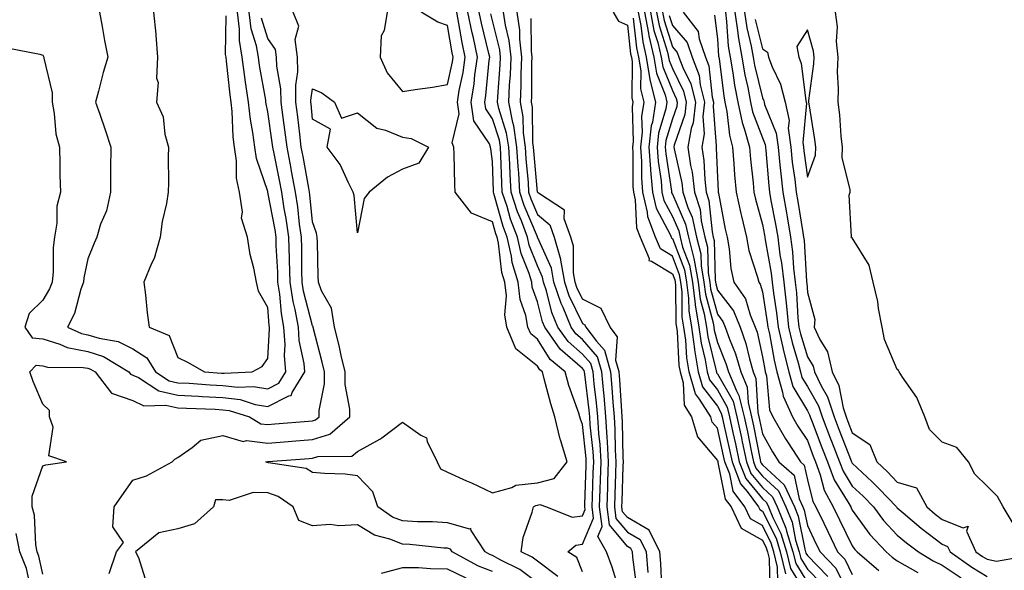
# Model space of a CAD drawing. Units: inches. Extents: x 965843 to 968483, y 7260938 to 7263578.
# Drawn here: x 968103 to 968322, y 7261578 to 7261700 of the extents above; entities that cross this region are included whole.
import ezdxf

# ---------------------------------------------------------------- set-up
doc = ezdxf.new("R2010")
doc.units = ezdxf.units.IN
doc.header["$MEASUREMENT"] = 0
doc.layers.add('Contour_96587260', color=7, linetype='Continuous', true_color=0x1d2e16)

msp = doc.modelspace()

# ---------------------------------------------------------------- linework, layer by layer
at = {"layer": 'Contour_96587260'}
for points in [[(968100.1, 7261693.97, 3102), (968107.41, 7261692.56, 3102), (968108.05, 7261692.39, 3102), (968108.2, 7261692.07, 3102), (968108.25, 7261691.92, 3102), (968108.25, 7261691.72, 3102), (968110.11, 7261683.98, 3102), (968110.1, 7261681.92, 3102), (968110.6, 7261679.37, 3102), (968110.97, 7261674.84, 3102), (968111.72, 7261671.92, 3102), (968111.81, 7261668.16, 3102), (968111.85, 7261665.72, 3102), (968111.94, 7261661.92, 3102), (968111.16, 7261658.81, 3102), (968111.14, 7261655.01, 3102), (968110.62, 7261651.92, 3102), (968110.34, 7261649.63, 3102), (968110.34, 7261644.21, 3102), (968110.12, 7261641.92, 3102), (968109.56, 7261640.41, 3102), (968108.05, 7261637.87, 3102), (968105.02, 7261634.95, 3102), (968104.08, 7261631.92, 3102), (968105.66, 7261629.53, 3102), (968108.05, 7261629.28, 3102), (968111.86, 7261628.11, 3102), (968113.48, 7261627.35, 3102), (968118.05, 7261626.48, 3102), (968121.51, 7261625.38, 3102), (968127.17, 7261621.92, 3102), (968127.55, 7261621.42, 3102), (968128.05, 7261621.25, 3102), (968129.31, 7261620.66, 3102), (968133.84, 7261617.71, 3102), (968138.05, 7261616.74, 3102), (968142.64, 7261616.51, 3102), (968143.49, 7261616.48, 3102), (968148.05, 7261616.25, 3102), (968151.93, 7261615.8, 3102), (968155.25, 7261614.72, 3102), (968158.05, 7261614.25, 3102), (968162.75, 7261616.62, 3102), (968163.27, 7261616.7, 3102), (968163.46, 7261617.33, 3102), (968166.29, 7261621.92, 3102), (968166.13, 7261623.84, 3102), (968165.08, 7261628.95, 3102), (968164.89, 7261631.92, 3102), (968164.16, 7261635.81, 3102), (968163.69, 7261637.56, 3102), (968163.02, 7261641.92, 3102), (968162.88, 7261646.75, 3102), (968162.87, 7261647.1, 3102), (968162.73, 7261651.92, 3102), (968162.16, 7261656.03, 3102), (968161.73, 7261658.24, 3102), (968161.17, 7261661.92, 3102), (968160.68, 7261664.55, 3102), (968159.47, 7261670.5, 3102), (968159.19, 7261671.92, 3102), (968159.07, 7261672.94, 3102), (968158.05, 7261679.78, 3102), (968157.71, 7261681.58, 3102), (968157.67, 7261681.92, 3102), (968157.6, 7261682.37, 3102), (968156.22, 7261690.09, 3102), (968155.97, 7261691.92, 3102), (968155.54, 7261694.43, 3102), (968154.39, 7261698.26, 3102), (968153.93, 7261701.92, 3102)], [(968108.05, 7261576.93, 3101), (968107.13, 7261581, 3101), (968106.77, 7261581.92, 3101), (968106.46, 7261583.51, 3101), (968106.18, 7261590.05, 3101), (968105.66, 7261591.92, 3101), (968105.66, 7261594.31, 3101), (968108.05, 7261601.08, 3101), (968108.73, 7261601.24, 3101), (968113.31, 7261601.92, 3101), (968109.4, 7261603.27, 3101), (968110.35, 7261609.62, 3101), (968109.54, 7261611.92, 3101), (968109.51, 7261613.38, 3101), (968108.05, 7261614.77, 3101), (968105.9, 7261619.77, 3101), (968105.12, 7261621.92, 3101), (968106.55, 7261623.42, 3101), (968108.05, 7261623.28, 3101), (968109.09, 7261622.96, 3101), (968117.02, 7261622.95, 3101), (968118.05, 7261622.75, 3101), (968118.67, 7261622.55, 3101), (968119.71, 7261621.92, 3101), (968123.33, 7261617.2, 3101), (968128.05, 7261615.58, 3101), (968130.54, 7261614.41, 3101), (968135.39, 7261614.58, 3101), (968138.05, 7261613.96, 3101), (968139.99, 7261613.86, 3101), (968146.34, 7261613.63, 3101), (968148.05, 7261613.54, 3101), (968149.51, 7261613.38, 3101), (968154.01, 7261611.92, 3101), (968156.55, 7261610.42, 3101), (968158.05, 7261610.24, 3101), (968159.61, 7261610.36, 3101), (968167.1, 7261610.97, 3101), (968168.05, 7261611.05, 3101), (968168.71, 7261611.26, 3101), (968169.48, 7261611.92, 3101), (968169.49, 7261613.36, 3101), (968170.7, 7261619.27, 3101), (968170.71, 7261621.92, 3101), (968170.2, 7261624.07, 3101), (968168.19, 7261631.78, 3101), (968168.15, 7261631.92, 3101), (968168.14, 7261632.01, 3101), (968168.05, 7261632.15, 3101), (968166.03, 7261639.9, 3101), (968165.71, 7261641.92, 3101), (968165.65, 7261644.32, 3101), (968165.62, 7261649.49, 3101), (968165.55, 7261651.92, 3101), (968165.15, 7261654.82, 3101), (968164.77, 7261658.64, 3101), (968164.27, 7261661.92, 3101), (968163.38, 7261666.59, 3101), (968163.28, 7261667.15, 3101), (968162.36, 7261671.92, 3101), (968161.88, 7261675.75, 3101), (968161.48, 7261678.49, 3101), (968161.03, 7261681.92, 3101), (968161, 7261684.87, 3101), (968160.05, 7261689.92, 3101), (968160.02, 7261691.92, 3101), (968159.77, 7261693.64, 3101), (968158.05, 7261696.1, 3101), (968156.7, 7261700.57, 3101)], [(968120.63, 7261701.92, 3103), (968121.24, 7261698.73, 3103), (968121.75, 7261695.62, 3103), (968122.51, 7261691.92, 3103), (968121.46, 7261688.51, 3103), (968120.46, 7261684.33, 3103), (968119.79, 7261681.92, 3103), (968120.69, 7261679.28, 3103), (968121.91, 7261675.78, 3103), (968123.18, 7261671.92, 3103), (968123.12, 7261666.99, 3103), (968123.11, 7261666.86, 3103), (968123.06, 7261661.92, 3103), (968122.23, 7261657.74, 3103), (968120.89, 7261654.76, 3103), (968120.03, 7261651.92, 3103), (968119.43, 7261650.54, 3103), (968118.05, 7261647.05, 3103), (968117.14, 7261642.83, 3103), (968117.06, 7261641.92, 3103), (968116.49, 7261640.36, 3103), (968115.08, 7261634.89, 3103), (968113.56, 7261631.92, 3103), (968116.61, 7261630.48, 3103), (968118.05, 7261630.21, 3103), (968120.56, 7261629.41, 3103), (968124.83, 7261628.7, 3103), (968128.05, 7261627.08, 3103), (968131.18, 7261625.05, 3103), (968133.11, 7261621.92, 3103), (968136.11, 7261619.98, 3103), (968138.05, 7261619.53, 3103), (968140.57, 7261619.4, 3103), (968145.23, 7261619.1, 3103), (968148.05, 7261618.95, 3103), (968151.41, 7261618.56, 3103), (968154.86, 7261618.73, 3103), (968158.05, 7261618.19, 3103), (968160.53, 7261619.44, 3103), (968162.06, 7261621.92, 3103), (968161.75, 7261625.62, 3103), (968161.91, 7261628.06, 3103), (968161.66, 7261631.92, 3103), (968161.09, 7261634.96, 3103), (968160.76, 7261639.21, 3103), (968160.34, 7261641.92, 3103), (968160.27, 7261644.14, 3103), (968159.96, 7261650.01, 3103), (968159.92, 7261651.92, 3103), (968159.68, 7261653.55, 3103), (968158.08, 7261661.89, 3103), (968158.07, 7261661.92, 3103), (968158.07, 7261661.94, 3103), (968158.05, 7261662.04, 3103), (968155.54, 7261669.41, 3103), (968155.17, 7261671.92, 3103), (968154.76, 7261675.21, 3103), (968154.21, 7261678.08, 3103), (968153.8, 7261681.92, 3103), (968153.07, 7261686.9, 3103), (968153.06, 7261686.93, 3103), (968152.39, 7261691.92, 3103), (968151.75, 7261695.62, 3103), (968151.8, 7261698.17, 3103), (968151.33, 7261701.92, 3103)], [(968122.82, 7261577.15, 3100), (968124.43, 7261581.92, 3100), (968125.97, 7261584, 3100), (968123.61, 7261587.48, 3100), (968123.94, 7261591.92, 3100), (968125.62, 7261594.35, 3100), (968128.05, 7261597.85, 3100), (968131.13, 7261598.84, 3100), (968136.82, 7261601.92, 3100), (968137.4, 7261602.57, 3100), (968138.05, 7261602.94, 3100), (968141.27, 7261605.14, 3100), (968143.19, 7261606.78, 3100), (968148.05, 7261607.79, 3100), (968152.61, 7261606.48, 3100), (968153.3, 7261606.67, 3100), (968158.05, 7261606.12, 3100), (968162.6, 7261606.47, 3100), (968163.44, 7261606.53, 3100), (968168.05, 7261606.89, 3100), (968171.89, 7261608.08, 3100), (968176.3, 7261611.92, 3100), (968176.31, 7261613.66, 3100), (968175.25, 7261619.12, 3100), (968175.27, 7261621.92, 3100), (968174.41, 7261625.56, 3100), (968173.92, 7261627.79, 3100), (968172.9, 7261631.92, 3100), (968172.25, 7261636.12, 3100), (968170.04, 7261639.93, 3100), (968169.38, 7261641.92, 3100), (968169.27, 7261643.14, 3100), (968169.15, 7261650.82, 3100), (968169.08, 7261651.92, 3100), (968168.91, 7261652.78, 3100), (968168.05, 7261655.3, 3100), (968167.45, 7261661.32, 3100), (968167.37, 7261661.92, 3100), (968167.2, 7261662.77, 3100), (968165.93, 7261669.8, 3100), (968165.52, 7261671.92, 3100), (968165.16, 7261674.81, 3100), (968164.76, 7261678.63, 3100), (968164.34, 7261681.92, 3100), (968164.29, 7261685.68, 3100), (968164.77, 7261688.64, 3100), (968164.71, 7261691.92, 3100), (968164.14, 7261695.83, 3100), (968164.96, 7261698.83, 3100), (968163.68, 7261701.92, 3100)], [(968132.68, 7261701.92, 3104), (968133.18, 7261697.05, 3104), (968133.16, 7261696.81, 3104), (968133.52, 7261691.92, 3104), (968133.36, 7261687.23, 3104), (968133.7, 7261686.27, 3104), (968133.36, 7261681.92, 3104), (968134.77, 7261678.64, 3104), (968135.18, 7261674.79, 3104), (968135.96, 7261671.92, 3104), (968135.89, 7261669.76, 3104), (968136, 7261663.97, 3104), (968135.93, 7261661.92, 3104), (968135.54, 7261659.41, 3104), (968134.58, 7261655.39, 3104), (968134.14, 7261651.92, 3104), (968132.78, 7261647.19, 3104), (968132.19, 7261646.06, 3104), (968130.49, 7261641.92, 3104), (968130.88, 7261639.09, 3104), (968131.24, 7261635.11, 3104), (968131.72, 7261631.92, 3104), (968136.13, 7261630, 3104), (968138.05, 7261625.12, 3104), (968140.22, 7261624.09, 3104), (968144.01, 7261621.92, 3104), (968147.81, 7261621.68, 3104), (968148.05, 7261621.67, 3104), (968148.34, 7261621.63, 3104), (968154.58, 7261621.92, 3104), (968156.85, 7261623.12, 3104), (968158.05, 7261624.94, 3104), (968158.45, 7261631.52, 3104), (968158.43, 7261631.92, 3104), (968158.37, 7261632.24, 3104), (968158.05, 7261636.28, 3104), (968156.04, 7261639.91, 3104), (968155.56, 7261641.92, 3104), (968154.97, 7261645, 3104), (968154.14, 7261648.01, 3104), (968153.55, 7261651.92, 3104), (968152.24, 7261656.11, 3104), (968152.45, 7261657.52, 3104), (968151.79, 7261661.92, 3104), (968151.15, 7261665.02, 3104), (968151.11, 7261668.86, 3104), (968150.65, 7261671.92, 3104), (968150.36, 7261674.23, 3104), (968150.16, 7261679.81, 3104), (968149.93, 7261681.92, 3104), (968149.7, 7261683.57, 3104), (968148.91, 7261691.06, 3104), (968148.79, 7261691.92, 3104), (968148.68, 7261692.55, 3104), (968148.83, 7261701.14, 3104)], [(968218.05, 7261575.06, 3099), (968214.12, 7261577.99, 3099), (968209.89, 7261580.08, 3099), (968208.05, 7261581.11, 3099), (968207.46, 7261581.33, 3099), (968206.38, 7261581.92, 3099), (968203.26, 7261586.71, 3099), (968203.25, 7261587.12, 3099), (968202.97, 7261587, 3099), (968198.05, 7261588.38, 3099), (968194.7, 7261588.57, 3099), (968191.36, 7261588.61, 3099), (968188.05, 7261588.79, 3099), (968185.8, 7261589.67, 3099), (968182.56, 7261591.92, 3099), (968181.42, 7261595.29, 3099), (968178.05, 7261598.84, 3099), (968175.31, 7261599.18, 3099), (968170.65, 7261599.32, 3099), (968168.05, 7261599.6, 3099), (968166.59, 7261600.46, 3099), (968158.23, 7261601.74, 3099), (968158.05, 7261601.8, 3099), (968157.94, 7261601.81, 3099), (968157.67, 7261601.92, 3099), (968157.97, 7261602, 3099), (968158.05, 7261601.99, 3099), (968158.13, 7261602, 3099), (968167.29, 7261602.68, 3099), (968168.05, 7261602.74, 3099), (968169.23, 7261603.1, 3099), (968176.75, 7261603.22, 3099), (968178.05, 7261604.21, 3099), (968183, 7261606.97, 3099), (968183.44, 7261607.31, 3099), (968188.05, 7261610.73, 3099), (968192.09, 7261607.88, 3099), (968193.39, 7261607.26, 3099), (968193.54, 7261606.43, 3099), (968195.76, 7261601.92, 3099), (968196.51, 7261600.38, 3099), (968198.05, 7261599.61, 3099), (968202.24, 7261597.73, 3099), (968203.37, 7261597.24, 3099), (968208.05, 7261595.06, 3099), (968212.35, 7261596.22, 3099), (968213.23, 7261596.74, 3099), (968218.05, 7261597.24, 3099), (968221.76, 7261598.21, 3099), (968224.62, 7261601.92, 3099), (968223.16, 7261606.81, 3099), (968223.1, 7261606.97, 3099), (968221.91, 7261611.92, 3099), (968220.98, 7261614.85, 3099), (968219.56, 7261620.41, 3099), (968219.13, 7261621.92, 3099), (968218.54, 7261622.41, 3099), (968218.05, 7261623.2, 3099), (968213.21, 7261627.08, 3099), (968211.25, 7261631.92, 3099), (968210.77, 7261634.64, 3099), (968211.12, 7261638.85, 3099), (968210.76, 7261641.92, 3099), (968210.14, 7261644.01, 3099), (968209.38, 7261650.59, 3099), (968209.09, 7261651.92, 3099), (968208.8, 7261652.67, 3099), (968208.05, 7261655.33, 3099), (968203.37, 7261657.24, 3099), (968199.76, 7261661.92, 3099), (968199.63, 7261663.5, 3099), (968199.54, 7261670.43, 3099), (968199.44, 7261671.92, 3099), (968199.04, 7261672.91, 3099), (968200.61, 7261679.36, 3099), (968200.24, 7261681.92, 3099), (968200.66, 7261684.53, 3099), (968201.49, 7261688.48, 3099), (968201.98, 7261691.92, 3099), (968201.29, 7261695.16, 3099), (968200.59, 7261699.38, 3099), (968200.08, 7261701.92, 3099)], [(968184.59, 7261701.92, 3100), (968183.98, 7261697.85, 3100), (968183.29, 7261696.68, 3100), (968183.06, 7261691.92, 3100), (968184.59, 7261688.46, 3100), (968188.05, 7261684.31, 3100), (968190.88, 7261684.75, 3100), (968194.72, 7261685.25, 3100), (968198.05, 7261685.81, 3100), (968199.11, 7261690.86, 3100), (968199.26, 7261691.92, 3100), (968199.05, 7261692.92, 3100), (968198.05, 7261698.93, 3100), (968195.87, 7261699.74, 3100), (968192.18, 7261701.92, 3100)], [(968222.57, 7261576.44, 3098), (968218.05, 7261579.82, 3098), (968216.85, 7261580.72, 3098), (968214.41, 7261581.92, 3098), (968214.87, 7261585.1, 3098), (968216.89, 7261590.76, 3098), (968217.13, 7261591.92, 3098), (968217.71, 7261592.26, 3098), (968218.05, 7261592.3, 3098), (968218.56, 7261592.43, 3098), (968220.03, 7261591.92, 3098), (968225.77, 7261589.64, 3098), (968228.05, 7261589.97, 3098), (968228.64, 7261591.33, 3098), (968228.56, 7261591.92, 3098), (968228.58, 7261592.45, 3098), (968228.86, 7261601.11, 3098), (968228.89, 7261601.92, 3098), (968228.84, 7261602.71, 3098), (968228.05, 7261610.24, 3098), (968227.59, 7261611.46, 3098), (968227.48, 7261611.92, 3098), (968227.21, 7261612.76, 3098), (968225.04, 7261618.91, 3098), (968224.17, 7261621.92, 3098), (968220.83, 7261624.7, 3098), (968218.05, 7261629.2, 3098), (968216.54, 7261630.41, 3098), (968215.93, 7261631.92, 3098), (968215.47, 7261634.5, 3098), (968214.19, 7261638.06, 3098), (968213.75, 7261641.92, 3098), (968212.43, 7261646.3, 3098), (968212.28, 7261647.69, 3098), (968211.33, 7261651.92, 3098), (968210.43, 7261654.3, 3098), (968208.37, 7261661.6, 3098), (968208.26, 7261661.92, 3098), (968208.26, 7261662.13, 3098), (968208.05, 7261668.71, 3098), (968207.65, 7261671.52, 3098), (968207.62, 7261671.92, 3098), (968207.35, 7261672.62, 3098), (968203.9, 7261677.77, 3098), (968203.28, 7261681.92, 3098), (968203.95, 7261686.02, 3098), (968204.13, 7261688, 3098), (968204.7, 7261691.92, 3098), (968203.78, 7261696.19, 3098), (968203.5, 7261697.37, 3098), (968202.59, 7261701.92, 3098)], [(968228.05, 7261577.51, 3097), (968226.81, 7261580.68, 3097), (968224.77, 7261581.92, 3097), (968226.54, 7261583.43, 3097), (968228.05, 7261583.65, 3097), (968230.52, 7261589.45, 3097), (968230.21, 7261591.92, 3097), (968230.29, 7261594.16, 3097), (968230.46, 7261599.51, 3097), (968230.54, 7261601.92, 3097), (968230.4, 7261604.27, 3097), (968229.78, 7261610.19, 3097), (968229.67, 7261611.92, 3097), (968229.53, 7261613.4, 3097), (968228.54, 7261621.43, 3097), (968228.49, 7261621.92, 3097), (968228.4, 7261622.27, 3097), (968228.05, 7261622.67, 3097), (968223.11, 7261626.98, 3097), (968219.65, 7261631.92, 3097), (968219.18, 7261633.05, 3097), (968218.05, 7261637.49, 3097), (968216.88, 7261640.75, 3097), (968216.75, 7261641.92, 3097), (968216.18, 7261643.79, 3097), (968214.4, 7261648.27, 3097), (968213.58, 7261651.92, 3097), (968212.06, 7261655.93, 3097), (968211.28, 7261658.69, 3097), (968210.22, 7261661.92, 3097), (968210.09, 7261663.96, 3097), (968209.91, 7261670.06, 3097), (968209.8, 7261671.92, 3097), (968209.57, 7261673.44, 3097), (968208.05, 7261678.2, 3097), (968206.56, 7261680.43, 3097), (968206.33, 7261681.92, 3097), (968206.58, 7261683.39, 3097), (968207.31, 7261691.18, 3097), (968207.42, 7261691.92, 3097), (968207.24, 7261692.73, 3097), (968205.59, 7261699.46, 3097), (968205.1, 7261701.92, 3097)], [(968236.08, 7261573.89, 3096), (968234.67, 7261578.54, 3096), (968233.37, 7261581.92, 3096), (968231.47, 7261585.34, 3096), (968232.42, 7261587.55, 3096), (968231.87, 7261591.92, 3096), (968232, 7261595.87, 3096), (968232.05, 7261597.92, 3096), (968232.19, 7261601.92, 3096), (968231.96, 7261605.83, 3096), (968231.7, 7261608.27, 3096), (968231.48, 7261611.92, 3096), (968231.19, 7261615.06, 3096), (968230.67, 7261619.3, 3096), (968230.41, 7261621.92, 3096), (968229.91, 7261623.78, 3096), (968228.05, 7261625.9, 3096), (968224.84, 7261628.71, 3096), (968222.59, 7261631.92, 3096), (968221.25, 7261635.12, 3096), (968220.02, 7261639.95, 3096), (968219.37, 7261641.92, 3096), (968219.17, 7261643.04, 3096), (968218.05, 7261645.54, 3096), (968216.22, 7261650.09, 3096), (968215.81, 7261651.92, 3096), (968214.47, 7261655.5, 3096), (968213.63, 7261657.5, 3096), (968212.17, 7261661.92, 3096), (968211.94, 7261665.81, 3096), (968211.86, 7261668.11, 3096), (968211.64, 7261671.92, 3096), (968211.18, 7261675.05, 3096), (968209.43, 7261680.54, 3096), (968209.15, 7261681.92, 3096), (968209.2, 7261683.07, 3096), (968209.77, 7261690.2, 3096), (968209.84, 7261691.92, 3096), (968209.65, 7261693.52, 3096), (968208.05, 7261700.07, 3096), (968207.69, 7261701.56, 3096)], [(968240.12, 7261573.99, 3095), (968239.25, 7261580.72, 3095), (968239.14, 7261581.92, 3095), (968238.79, 7261582.66, 3095), (968238.05, 7261583.08, 3095), (968234.03, 7261587.9, 3095), (968233.52, 7261591.92, 3095), (968233.66, 7261596.31, 3095), (968233.69, 7261597.56, 3095), (968233.84, 7261601.92, 3095), (968233.58, 7261606.39, 3095), (968233.56, 7261607.43, 3095), (968233.27, 7261611.92, 3095), (968232.84, 7261616.71, 3095), (968232.79, 7261617.18, 3095), (968232.33, 7261621.92, 3095), (968231.42, 7261625.29, 3095), (968228.05, 7261629.14, 3095), (968226.57, 7261630.44, 3095), (968225.52, 7261631.92, 3095), (968223.73, 7261636.24, 3095), (968223.28, 7261637.15, 3095), (968221.71, 7261641.92, 3095), (968221.15, 7261645.02, 3095), (968218.08, 7261651.89, 3095), (968218.07, 7261651.92, 3095), (968218.07, 7261651.94, 3095), (968218.05, 7261651.95, 3095), (968215.1, 7261658.97, 3095), (968214.12, 7261661.92, 3095), (968213.87, 7261666.1, 3095), (968213.73, 7261667.6, 3095), (968213.48, 7261671.92, 3095), (968212.8, 7261676.67, 3095), (968212.55, 7261677.42, 3095), (968211.66, 7261681.92, 3095), (968211.83, 7261685.7, 3095), (968212.01, 7261687.96, 3095), (968212.17, 7261691.92, 3095), (968211.75, 7261695.62, 3095), (968210.91, 7261699.06, 3095), (968210.5, 7261701.92, 3095)], [(968213.46, 7261701.92, 3094), (968214.05, 7261697.92, 3094), (968214.06, 7261695.91, 3094), (968214.51, 7261691.92, 3094), (968214.36, 7261688.23, 3094), (968214.34, 7261685.63, 3094), (968214.18, 7261681.92, 3094), (968214.82, 7261678.69, 3094), (968214.87, 7261675.1, 3094), (968215.33, 7261671.92, 3094), (968215.48, 7261669.35, 3094), (968215.95, 7261664.02, 3094), (968216.08, 7261661.92, 3094), (968216.57, 7261660.44, 3094), (968218.05, 7261656.92, 3094), (968220.77, 7261654.64, 3094), (968221.76, 7261651.92, 3094), (968223.17, 7261647.04, 3094), (968223.17, 7261646.8, 3094), (968224.06, 7261641.92, 3094), (968225.05, 7261638.92, 3094), (968228.05, 7261632.67, 3094), (968228.55, 7261632.42, 3094), (968228.79, 7261631.92, 3094), (968231.18, 7261628.79, 3094), (968232.92, 7261626.79, 3094), (968234.25, 7261621.92, 3094), (968234.58, 7261618.45, 3094), (968234.79, 7261615.18, 3094), (968235.08, 7261611.92, 3094), (968235.26, 7261609.13, 3094), (968235.33, 7261604.64, 3094), (968235.49, 7261601.92, 3094), (968235.4, 7261599.27, 3094), (968235.26, 7261594.71, 3094), (968235.17, 7261591.92, 3094), (968235.49, 7261589.36, 3094), (968238.05, 7261586.3, 3094), (968240.84, 7261584.71, 3094), (968242.18, 7261581.92, 3094), (968242.6, 7261577.37, 3094)], [(968245.7, 7261574.27, 3093), (968245.45, 7261579.32, 3093), (968245.22, 7261581.92, 3093), (968242.9, 7261586.77, 3093), (968238.05, 7261589.53, 3093), (968236.96, 7261590.83, 3093), (968236.82, 7261591.92, 3093), (968236.86, 7261593.11, 3093), (968237.11, 7261600.98, 3093), (968237.14, 7261601.92, 3093), (968237.08, 7261602.89, 3093), (968236.96, 7261610.83, 3093), (968236.89, 7261611.92, 3093), (968236.77, 7261613.2, 3093), (968236.33, 7261620.2, 3093), (968236.17, 7261621.92, 3093), (968235.46, 7261624.51, 3093), (968235.85, 7261629.72, 3093), (968234.17, 7261631.92, 3093), (968232.17, 7261636.04, 3093), (968228.05, 7261638.09, 3093), (968226.81, 7261640.68, 3093), (968226.39, 7261641.92, 3093), (968226.03, 7261643.94, 3093), (968226.04, 7261649.91, 3093), (968225.45, 7261651.92, 3093), (968223.98, 7261655.99, 3093), (968224.04, 7261657.91, 3093), (968218.28, 7261661.69, 3093), (968218.05, 7261661.88, 3093), (968218.04, 7261661.91, 3093), (968218.03, 7261661.92, 3093), (968218.03, 7261661.94, 3093), (968217.22, 7261671.09, 3093), (968217.17, 7261671.92, 3093), (968217.02, 7261672.95, 3093), (968216.92, 7261680.79, 3093), (968216.69, 7261681.92, 3093), (968216.75, 7261683.22, 3093), (968216.8, 7261690.67, 3093), (968216.85, 7261691.92, 3093), (968216.69, 7261693.28, 3093), (968216.63, 7261700.5, 3093)], [(968234.89, 7261701.92, 3093), (968236.03, 7261699.9, 3093), (968238.05, 7261699.02, 3093), (968238.76, 7261692.63, 3093), (968238.93, 7261691.92, 3093), (968239.1, 7261690.87, 3093), (968239.01, 7261682.88, 3093), (968239.25, 7261681.92, 3093), (968239.09, 7261680.88, 3093), (968239.33, 7261673.2, 3093), (968239.18, 7261671.92, 3093), (968239.27, 7261670.7, 3093), (968239.27, 7261663.14, 3093), (968239.38, 7261661.92, 3093), (968239.78, 7261660.19, 3093), (968240.07, 7261653.94, 3093), (968240.84, 7261651.92, 3093), (968242.85, 7261647.12, 3093), (968242.82, 7261646.69, 3093), (968243.39, 7261646.58, 3093), (968248.05, 7261643.73, 3093), (968248.55, 7261642.42, 3093), (968248.64, 7261641.92, 3093), (968248.72, 7261641.25, 3093), (968248.81, 7261632.68, 3093), (968248.94, 7261631.92, 3093), (968249.08, 7261630.89, 3093), (968249.5, 7261623.37, 3093), (968249.74, 7261621.92, 3093), (968250.44, 7261619.53, 3093), (968250.64, 7261614.51, 3093), (968252.26, 7261611.92, 3093), (968253.6, 7261607.47, 3093), (968258.05, 7261602.27, 3093), (968258.12, 7261601.99, 3093), (968258.13, 7261601.92, 3093), (968258.18, 7261601.79, 3093), (968259.79, 7261593.66, 3093), (968261.09, 7261591.92, 3093), (968263.31, 7261587.18, 3093), (968268.05, 7261584.53, 3093), (968268.92, 7261582.79, 3093), (968269.18, 7261581.92, 3093), (968269.55, 7261580.42, 3093), (968269.73, 7261573.6, 3093)], [(968271.51, 7261575.38, 3094), (968271.43, 7261578.54, 3094), (968270.6, 7261581.92, 3094), (968270, 7261583.87, 3094), (968268.05, 7261587.77, 3094), (968265.39, 7261589.26, 3094), (968264.14, 7261591.92, 3094), (968261.53, 7261595.4, 3094), (968260.78, 7261599.19, 3094), (968259.72, 7261601.92, 3094), (968259.43, 7261603.3, 3094), (968258.05, 7261609.45, 3094), (968256.91, 7261610.78, 3094), (968256.57, 7261611.92, 3094), (968254.09, 7261615.88, 3094), (968253.19, 7261617.06, 3094), (968251.76, 7261621.92, 3094), (968251.22, 7261625.09, 3094), (968251.01, 7261628.96, 3094), (968250.6, 7261631.92, 3094), (968250.25, 7261634.12, 3094), (968250.19, 7261639.78, 3094), (968249.92, 7261641.92, 3094), (968249.64, 7261643.51, 3094), (968248.05, 7261647.67, 3094), (968245.41, 7261649.28, 3094), (968244.31, 7261651.92, 3094), (968242.58, 7261656.45, 3094), (968242.54, 7261657.43, 3094), (968241.49, 7261661.92, 3094), (968241.22, 7261665.09, 3094), (968241.22, 7261668.75, 3094), (968240.99, 7261671.92, 3094), (968241.37, 7261675.24, 3094), (968241.26, 7261678.71, 3094), (968241.78, 7261681.92, 3094), (968241.04, 7261684.91, 3094), (968241.08, 7261688.89, 3094), (968240.59, 7261691.92, 3094), (968240.1, 7261693.97, 3094), (968239.36, 7261700.61, 3094)], [(968240.45, 7261701.92, 3095), (968241.03, 7261698.94, 3095), (968241.44, 7261695.31, 3095), (968242.24, 7261691.92, 3095), (968243.06, 7261686.93, 3095), (968243.06, 7261686.91, 3095), (968244.31, 7261681.92, 3095), (968243.6, 7261677.47, 3095), (968243.34, 7261676.63, 3095), (968242.81, 7261671.92, 3095), (968243.16, 7261667.03, 3095), (968243.2, 7261666.77, 3095), (968243.61, 7261661.92, 3095), (968244.45, 7261658.32, 3095), (968247.62, 7261652.35, 3095), (968247.79, 7261651.92, 3095), (968247.86, 7261651.73, 3095), (968248.05, 7261651.62, 3095), (968250.74, 7261644.61, 3095), (968251.2, 7261641.92, 3095), (968251.65, 7261638.32, 3095), (968251.68, 7261635.55, 3095), (968252.27, 7261631.92, 3095), (968252.94, 7261627.03, 3095), (968252.96, 7261626.83, 3095), (968253.78, 7261621.92, 3095), (968254.76, 7261618.63, 3095), (968258.05, 7261614.29, 3095), (968258.91, 7261612.78, 3095), (968259.12, 7261611.92, 3095), (968259.42, 7261610.55, 3095), (968260.75, 7261604.62, 3095), (968261.3, 7261601.92, 3095), (968263.2, 7261597.07, 3095), (968264.64, 7261595.33, 3095), (968267.2, 7261591.92, 3095), (968267.47, 7261591.34, 3095), (968268.05, 7261591.01, 3095), (968271.09, 7261584.96, 3095), (968272.01, 7261581.92, 3095), (968273.2, 7261577.07, 3095)], [(968241.81, 7261701.92, 3096), (968242.71, 7261697.26, 3096), (968242.78, 7261696.65, 3096), (968243.89, 7261691.92, 3096), (968244.48, 7261688.35, 3096), (968246.43, 7261683.54, 3096), (968246.84, 7261681.92, 3096), (968246.6, 7261680.47, 3096), (968244.97, 7261675, 3096), (968244.62, 7261671.92, 3096), (968244.85, 7261668.72, 3096), (968245.51, 7261664.46, 3096), (968245.73, 7261661.92, 3096), (968246.17, 7261660.04, 3096), (968248.05, 7261656.49, 3096), (968249.44, 7261653.31, 3096), (968249.75, 7261651.92, 3096), (968250.32, 7261649.65, 3096), (968251.83, 7261645.7, 3096), (968252.48, 7261641.92, 3096), (968253.1, 7261636.97, 3096), (968253.14, 7261636.83, 3096), (968253.93, 7261631.92, 3096), (968254.44, 7261628.31, 3096), (968255.35, 7261624.62, 3096), (968255.81, 7261621.92, 3096), (968256.32, 7261620.19, 3096), (968258.05, 7261617.92, 3096), (968260.22, 7261614.09, 3096), (968260.76, 7261611.92, 3096), (968261.49, 7261608.48, 3096), (968262.06, 7261605.93, 3096), (968262.89, 7261601.92, 3096), (968264.34, 7261598.21, 3096), (968268.05, 7261593.74, 3096), (968269, 7261592.87, 3096), (968269.43, 7261591.92, 3096), (968270.39, 7261589.58, 3096), (968272.17, 7261586.04, 3096), (968273.42, 7261581.92, 3096), (968274.33, 7261578.2, 3096), (968278.05, 7261572.09, 3096)], [(968243.16, 7261701.92, 3097), (968243.95, 7261697.82, 3097), (968244.77, 7261695.2, 3097), (968245.55, 7261691.92, 3097), (968245.9, 7261689.77, 3097), (968248.05, 7261684.48, 3097), (968248.89, 7261682.76, 3097), (968249.1, 7261681.92, 3097), (968249, 7261680.97, 3097), (968248.05, 7261678.24, 3097), (968246.59, 7261673.38, 3097), (968246.43, 7261671.92, 3097), (968246.55, 7261670.42, 3097), (968247.83, 7261662.14, 3097), (968247.84, 7261661.92, 3097), (968247.88, 7261661.75, 3097), (968248.05, 7261661.44, 3097), (968250.94, 7261654.81, 3097), (968251.59, 7261651.92, 3097), (968252.78, 7261647.19, 3097), (968252.92, 7261646.79, 3097), (968253.77, 7261641.92, 3097), (968254.24, 7261638.11, 3097), (968255.13, 7261634.84, 3097), (968255.6, 7261631.92, 3097), (968255.9, 7261629.77, 3097), (968257.8, 7261622.17, 3097), (968257.84, 7261621.92, 3097), (968257.88, 7261621.75, 3097), (968258.05, 7261621.54, 3097), (968261.53, 7261615.4, 3097), (968262.4, 7261611.92, 3097), (968263.39, 7261607.26, 3097), (968263.56, 7261606.41, 3097), (968264.49, 7261601.92, 3097), (968265.48, 7261599.35, 3097), (968268.05, 7261596.27, 3097), (968270.31, 7261594.18, 3097), (968271.34, 7261591.92, 3097), (968273.29, 7261587.16, 3097), (968273.42, 7261586.55, 3097), (968274.84, 7261581.92, 3097), (968275.46, 7261579.33, 3097), (968278.05, 7261575.08, 3097)], [(968244.51, 7261701.92, 3098), (968245.08, 7261698.95, 3098), (968246.94, 7261693.03, 3098), (968247.2, 7261691.92, 3098), (968247.32, 7261691.19, 3098), (968248.05, 7261689.39, 3098), (968250.51, 7261684.38, 3098), (968251.13, 7261681.92, 3098), (968250.82, 7261679.15, 3098), (968248.46, 7261672.33, 3098), (968248.39, 7261671.92, 3098), (968248.44, 7261671.53, 3098), (968250.14, 7261664.01, 3098), (968250.39, 7261661.92, 3098), (968251.5, 7261658.47, 3098), (968252.44, 7261656.31, 3098), (968253.44, 7261651.92, 3098), (968254.36, 7261648.23, 3098), (968254.43, 7261645.54, 3098), (968255.05, 7261641.92, 3098), (968255.38, 7261639.25, 3098), (968257.11, 7261632.86, 3098), (968257.26, 7261631.92, 3098), (968257.36, 7261631.23, 3098), (968258.05, 7261628.46, 3098), (968259.95, 7261623.82, 3098), (968260.5, 7261621.92, 3098), (968262.27, 7261617.7, 3098), (968262.84, 7261616.71, 3098), (968264.03, 7261611.92, 3098), (968264.74, 7261608.61, 3098), (968265.56, 7261604.41, 3098), (968266.08, 7261601.92, 3098), (968266.63, 7261600.5, 3098), (968268.05, 7261598.79, 3098), (968271.62, 7261595.49, 3098), (968273.25, 7261591.92, 3098), (968274.65, 7261588.52, 3098), (968275.45, 7261584.52, 3098), (968276.24, 7261581.92, 3098), (968276.6, 7261580.47, 3098), (968278.05, 7261578.08, 3098), (968281.11, 7261574.98, 3098)], [(968245.85, 7261701.92, 3099), (968246.21, 7261700.08, 3099), (968248.05, 7261694.22, 3099), (968249.11, 7261692.98, 3099), (968249.5, 7261691.92, 3099), (968250.34, 7261689.63, 3099), (968252.12, 7261685.99, 3099), (968253.16, 7261681.92, 3099), (968252.65, 7261677.32, 3099), (968252.22, 7261676.09, 3099), (968251.51, 7261671.92, 3099), (968252.1, 7261667.87, 3099), (968252.45, 7261666.32, 3099), (968252.99, 7261661.92, 3099), (968254.21, 7261658.08, 3099), (968254.47, 7261655.5, 3099), (968255.29, 7261651.92, 3099), (968255.83, 7261649.7, 3099), (968255.98, 7261643.99, 3099), (968256.34, 7261641.92, 3099), (968256.53, 7261640.4, 3099), (968258.05, 7261634.75, 3099), (968259.28, 7261633.15, 3099), (968259.81, 7261631.92, 3099), (968260.75, 7261629.22, 3099), (968262.08, 7261625.95, 3099), (968263.25, 7261621.92, 3099), (968264.66, 7261618.53, 3099), (968264.87, 7261615.1, 3099), (968265.67, 7261611.92, 3099), (968266.09, 7261609.96, 3099), (968267.56, 7261602.41, 3099), (968267.67, 7261601.92, 3099), (968267.78, 7261601.65, 3099), (968268.05, 7261601.3, 3099), (968272.93, 7261596.8, 3099), (968275.16, 7261591.92, 3099), (968276, 7261589.87, 3099), (968277.48, 7261582.49, 3099), (968277.66, 7261581.92, 3099), (968277.74, 7261581.61, 3099), (968278.05, 7261581.08, 3099), (968282.59, 7261576.46, 3099)], [(968247.34, 7261701.21, 3100), (968248.05, 7261698.95, 3100), (968251.3, 7261695.17, 3100), (968252.46, 7261691.92, 3100), (968253.98, 7261687.85, 3100), (968254.21, 7261685.76, 3100), (968255.18, 7261681.92, 3100), (968254.83, 7261678.7, 3100), (968255.12, 7261674.85, 3100), (968254.62, 7261671.92, 3100), (968255.06, 7261668.93, 3100), (968255.24, 7261664.73, 3100), (968255.58, 7261661.92, 3100), (968256.18, 7261660.05, 3100), (968256.86, 7261653.11, 3100), (968257.13, 7261651.92, 3100), (968257.32, 7261651.19, 3100), (968257.53, 7261642.44, 3100), (968257.62, 7261641.92, 3100), (968257.67, 7261641.54, 3100), (968258.05, 7261640.12, 3100), (968261.62, 7261635.49, 3100), (968263.14, 7261631.92, 3100), (968264.4, 7261628.27, 3100), (968265.16, 7261624.81, 3100), (968265.99, 7261621.92, 3100), (968266.59, 7261620.46, 3100), (968267.05, 7261612.92, 3100), (968267.3, 7261611.92, 3100), (968267.43, 7261611.3, 3100), (968268.05, 7261608.15, 3100), (968270.28, 7261604.15, 3100), (968271.69, 7261601.92, 3100), (968275.09, 7261598.96, 3100), (968276.24, 7261593.73, 3100), (968277.06, 7261591.92, 3100), (968277.36, 7261591.23, 3100), (968278.05, 7261587.76, 3100), (968279.94, 7261583.81, 3100), (968280.87, 7261581.92, 3100), (968284.42, 7261578.29, 3100), (968287.07, 7261572.9, 3100)], [(968250.46, 7261701.92, 3101), (968253.78, 7261697.65, 3101), (968253.98, 7261695.99, 3101), (968255.43, 7261691.92, 3101), (968256.15, 7261690.02, 3101), (968256.92, 7261683.05, 3101), (968257.21, 7261681.92, 3101), (968257.1, 7261680.97, 3101), (968257.79, 7261672.18, 3101), (968257.75, 7261671.92, 3101), (968257.79, 7261671.66, 3101), (968258.05, 7261665.21, 3101), (968258.23, 7261662.1, 3101), (968258.24, 7261661.92, 3101), (968258.29, 7261661.68, 3101), (968259.8, 7261653.67, 3101), (968260.21, 7261651.92, 3101), (968260.69, 7261649.28, 3101), (968261.04, 7261644.91, 3101), (968261.72, 7261641.92, 3101), (968264.32, 7261638.19, 3101), (968265.31, 7261634.66, 3101), (968266.46, 7261631.92, 3101), (968266.87, 7261630.74, 3101), (968268.05, 7261625.32, 3101), (968268.57, 7261622.44, 3101), (968268.69, 7261621.92, 3101), (968268.94, 7261621.03, 3101), (968269.66, 7261613.53, 3101), (968270.41, 7261611.92, 3101), (968273.21, 7261607.08, 3101), (968273.79, 7261606.18, 3101), (968276.51, 7261601.92, 3101), (968277.34, 7261601.21, 3101), (968278.05, 7261597.95, 3101), (968279.28, 7261593.15, 3101), (968279.93, 7261591.92, 3101), (968281.7, 7261588.27, 3101), (968282.58, 7261586.45, 3101), (968284.78, 7261581.92, 3101), (968286.4, 7261580.27, 3101), (968288.05, 7261576.91, 3101)], [(968257.42, 7261701.29, 3102), (968258.05, 7261695.97, 3102), (968258.31, 7261692.18, 3102), (968258.35, 7261691.92, 3102), (968258.42, 7261691.55, 3102), (968259.45, 7261683.32, 3102), (968259.72, 7261681.92, 3102), (968260.16, 7261679.81, 3102), (968260.71, 7261674.58, 3102), (968261.44, 7261671.92, 3102), (968261.74, 7261668.23, 3102), (968261.88, 7261665.75, 3102), (968262.21, 7261661.92, 3102), (968263.26, 7261657.13, 3102), (968263.42, 7261656.55, 3102), (968264.52, 7261651.92, 3102), (968265.06, 7261648.93, 3102), (968267, 7261642.97, 3102), (968267.24, 7261641.92, 3102), (968267.57, 7261641.44, 3102), (968268.05, 7261639.72, 3102), (968269.14, 7261633.01, 3102), (968269.26, 7261631.92, 3102), (968269.6, 7261630.37, 3102), (968270.65, 7261624.52, 3102), (968271.3, 7261621.92, 3102), (968272.55, 7261617.42, 3102), (968272.64, 7261616.51, 3102), (968274.77, 7261611.92, 3102), (968275.97, 7261609.84, 3102), (968278.05, 7261606.67, 3102), (968279.36, 7261603.23, 3102), (968279.87, 7261601.92, 3102), (968280.94, 7261599.03, 3102), (968281.8, 7261595.67, 3102), (968283.82, 7261591.92, 3102), (968285.2, 7261589.07, 3102), (968288.05, 7261583.23, 3102), (968288.6, 7261582.47, 3102), (968289.1, 7261581.92, 3102), (968293.92, 7261577.79, 3102)], [(968259.82, 7261701.92, 3103), (968260.11, 7261699.86, 3103), (968260.48, 7261694.35, 3103), (968260.9, 7261691.92, 3103), (968261.5, 7261688.47, 3103), (968261.85, 7261685.72, 3103), (968262.58, 7261681.92, 3103), (968263.53, 7261677.4, 3103), (968264.1, 7261675.87, 3103), (968265.2, 7261671.92, 3103), (968265.41, 7261669.28, 3103), (968266, 7261663.97, 3103), (968266.17, 7261661.92, 3103), (968266.51, 7261660.38, 3103), (968268.05, 7261654.72, 3103), (968268.5, 7261652.37, 3103), (968268.58, 7261651.92, 3103), (968268.66, 7261651.31, 3103), (968270, 7261643.87, 3103), (968270.23, 7261641.92, 3103), (968270.52, 7261639.45, 3103), (968271.23, 7261635.1, 3103), (968271.58, 7261631.92, 3103), (968272.59, 7261627.38, 3103), (968272.73, 7261626.6, 3103), (968273.91, 7261621.92, 3103), (968274.81, 7261618.68, 3103), (968278.05, 7261613.27, 3103), (968278.55, 7261612.42, 3103), (968278.7, 7261611.92, 3103), (968279.11, 7261610.86, 3103), (968281.29, 7261605.16, 3103), (968282.54, 7261601.92, 3103), (968284.04, 7261597.91, 3103), (968287.3, 7261592.67, 3103), (968287.71, 7261591.92, 3103), (968287.82, 7261591.69, 3103), (968288.05, 7261591.21, 3103), (968291.93, 7261585.8, 3103), (968295.57, 7261581.92, 3103), (968296.9, 7261580.77, 3103), (968298.05, 7261579.94, 3103), (968302.6, 7261577.37, 3103)], [(968261.95, 7261701.92, 3104), (968262.61, 7261697.36, 3104), (968262.66, 7261696.53, 3104), (968263.46, 7261691.92, 3104), (968264.13, 7261688, 3104), (968264.81, 7261685.16, 3104), (968265.43, 7261681.92, 3104), (968265.89, 7261679.76, 3104), (968268.05, 7261674, 3104), (968268.65, 7261672.52, 3104), (968268.72, 7261671.92, 3104), (968268.8, 7261671.17, 3104), (968269.46, 7261663.33, 3104), (968269.61, 7261661.92, 3104), (968269.95, 7261660.02, 3104), (968270.95, 7261654.82, 3104), (968271.46, 7261651.92, 3104), (968271.97, 7261648, 3104), (968272.3, 7261646.17, 3104), (968272.79, 7261641.92, 3104), (968273.34, 7261637.21, 3104), (968273.38, 7261636.59, 3104), (968273.88, 7261631.92, 3104), (968274.64, 7261628.51, 3104), (968276, 7261623.97, 3104), (968276.52, 7261621.92, 3104), (968276.85, 7261620.72, 3104), (968278.05, 7261618.72, 3104), (968280.55, 7261614.42, 3104), (968281.36, 7261611.92, 3104), (968283.22, 7261607.09, 3104), (968283.43, 7261606.54, 3104), (968285.22, 7261601.92, 3104), (968285.99, 7261599.86, 3104), (968288.05, 7261596.55, 3104), (968290.44, 7261594.31, 3104), (968292.74, 7261591.92, 3104), (968295, 7261588.87, 3104), (968298.05, 7261585.65, 3104), (968300.07, 7261583.94, 3104), (968302.74, 7261581.92, 3104), (968306.04, 7261579.91, 3104), (968308.05, 7261578.99, 3104), (968312.26, 7261576.13, 3104)], [(968264.09, 7261701.92, 3105), (968264.58, 7261698.45, 3105), (968265.59, 7261694.38, 3105), (968266.01, 7261691.92, 3105), (968266.31, 7261690.18, 3105), (968268.05, 7261682.89, 3105), (968268.37, 7261682.24, 3105), (968268.45, 7261681.92, 3105), (968268.56, 7261681.41, 3105), (968271.15, 7261675.02, 3105), (968271.54, 7261671.92, 3105), (968271.96, 7261668.01, 3105), (968272.12, 7261665.99, 3105), (968272.58, 7261661.92, 3105), (968273.41, 7261657.28, 3105), (968273.56, 7261656.41, 3105), (968274.34, 7261651.92, 3105), (968274.76, 7261648.63, 3105), (968274.99, 7261644.98, 3105), (968275.34, 7261641.92, 3105), (968275.63, 7261639.5, 3105), (968275.97, 7261634, 3105), (968276.19, 7261631.92, 3105), (968276.54, 7261630.41, 3105), (968278.05, 7261625.32, 3105), (968279.37, 7261623.24, 3105), (968279.67, 7261621.92, 3105), (968281.16, 7261618.81, 3105), (968282.55, 7261616.42, 3105), (968284.01, 7261611.92, 3105), (968285.13, 7261609, 3105), (968287.8, 7261602.17, 3105), (968287.89, 7261601.92, 3105), (968287.93, 7261601.8, 3105), (968288.05, 7261601.63, 3105), (968292.45, 7261597.52, 3105), (968293.07, 7261596.94, 3105), (968294.01, 7261595.96, 3105), (968297.88, 7261591.92, 3105), (968297.95, 7261591.82, 3105), (968298.05, 7261591.71, 3105), (968299.35, 7261590.62, 3105), (968303.34, 7261587.21, 3105), (968308.05, 7261583.6, 3105), (968309.25, 7261583.12, 3105), (968309.8, 7261581.92, 3105), (968314.66, 7261578.53, 3105), (968318.05, 7261576.46, 3105)], [(968266.45, 7261700.32, 3106), (968268.05, 7261693.81, 3106), (968269.17, 7261693.04, 3106), (968269.4, 7261691.92, 3106), (968270.21, 7261689.76, 3106), (968272.07, 7261685.94, 3106), (968273.12, 7261681.92, 3106), (968273.98, 7261677.85, 3106), (968273.82, 7261676.15, 3106), (968274.36, 7261671.92, 3106), (968274.71, 7261668.58, 3106), (968275.24, 7261664.73, 3106), (968275.55, 7261661.92, 3106), (968275.93, 7261659.8, 3106), (968277.03, 7261652.94, 3106), (968277.21, 7261651.92, 3106), (968277.31, 7261651.18, 3106), (968277.87, 7261642.1, 3106), (968277.89, 7261641.92, 3106), (968277.91, 7261641.78, 3106), (968278.05, 7261639.6, 3106), (968279.75, 7261633.62, 3106), (968279.57, 7261631.92, 3106), (968280.84, 7261629.13, 3106), (968282.55, 7261626.42, 3106), (968283.59, 7261621.92, 3106), (968285.03, 7261618.9, 3106), (968286, 7261613.97, 3106), (968286.66, 7261611.92, 3106), (968287.04, 7261610.91, 3106), (968288.05, 7261608.36, 3106), (968291.94, 7261605.81, 3106), (968293.49, 7261601.92, 3106), (968295.85, 7261599.72, 3106), (968298.05, 7261597.43, 3106), (968302.3, 7261596.17, 3106), (968304.61, 7261591.92, 3106), (968306.47, 7261590.34, 3106), (968308.05, 7261589.12, 3106), (968312.71, 7261587.26, 3106), (968313.78, 7261587.65, 3106), (968313.44, 7261586.53, 3106), (968315.55, 7261581.92, 3106), (968317.02, 7261580.89, 3106), (968318.05, 7261580.27, 3106), (968320.08, 7261579.89, 3106), (968327.22, 7261581.09, 3106)], [(968324.02, 7261587.89, 3106), (968321.57, 7261591.92, 3106), (968320.34, 7261594.21, 3106), (968318.05, 7261596.51, 3106), (968315.3, 7261599.17, 3106), (968313.88, 7261601.92, 3106), (968311.29, 7261605.16, 3106), (968308.05, 7261606.31, 3106), (968305.24, 7261609.11, 3106), (968304.17, 7261611.92, 3106), (968302.41, 7261616.28, 3106), (968299.22, 7261620.75, 3106), (968298.48, 7261621.92, 3106), (968298.35, 7261622.22, 3106), (968298.05, 7261622.48, 3106), (968295.24, 7261629.11, 3106), (968294.71, 7261631.92, 3106), (968293.9, 7261636.07, 3106), (968293.75, 7261637.62, 3106), (968292.66, 7261641.92, 3106), (968291.8, 7261645.67, 3106), (968288.05, 7261651.77, 3106), (968287.86, 7261651.73, 3106), (968287.76, 7261651.92, 3106), (968287.89, 7261652.08, 3106), (968287.34, 7261661.21, 3106), (968287.54, 7261661.92, 3106), (968287.58, 7261662.39, 3106), (968285.77, 7261669.64, 3106), (968285.87, 7261671.92, 3106), (968285.6, 7261674.37, 3106), (968285.24, 7261679.11, 3106), (968284.89, 7261681.92, 3106), (968285.01, 7261684.96, 3106), (968284.79, 7261688.66, 3106), (968284.9, 7261691.92, 3106), (968284.56, 7261695.41, 3106), (968284.79, 7261698.66, 3106), (968284.35, 7261701.92, 3106)], [(968208.05, 7261577.56, 3100), (968204.91, 7261578.78, 3100), (968199.09, 7261581.92, 3100), (968198.67, 7261582.55, 3100), (968198.05, 7261582.72, 3100), (968197.2, 7261582.77, 3100), (968189.68, 7261583.55, 3100), (968188.05, 7261583.64, 3100), (968185.21, 7261584.76, 3100), (968181.79, 7261585.66, 3100), (968178.05, 7261587.95, 3100), (968173.86, 7261587.73, 3100), (968171.97, 7261588, 3100), (968168.05, 7261587.7, 3100), (968165.01, 7261588.88, 3100), (968163.75, 7261591.92, 3100), (968160.39, 7261594.26, 3100), (968158.05, 7261595.05, 3100), (968154.83, 7261595.14, 3100), (968149.5, 7261593.37, 3100), (968148.05, 7261593.46, 3100), (968146.47, 7261593.5, 3100), (968146.01, 7261591.92, 3100), (968141.79, 7261588.18, 3100), (968138.05, 7261587.06, 3100), (968133.83, 7261586.14, 3100), (968128.66, 7261581.92, 3100), (968129.3, 7261580.67, 3100), (968131.12, 7261574.99, 3100)], [(968105.17, 7261574.8, 3102), (968104.39, 7261578.26, 3102), (968102.93, 7261581.92, 3102), (968102.14, 7261586.01, 3102)], [(968202.22, 7261576.09, 3101), (968198.05, 7261578.11, 3101), (968194.25, 7261578.12, 3101), (968191.6, 7261578.37, 3101), (968188.05, 7261578.38, 3101), (968183.26, 7261577.13, 3101)]]:
    msp.add_polyline3d(points, dxfattribs=at)
for points in [[(968278.05, 7261665.27, 3107), (968279.84, 7261670.13, 3107), (968279.92, 7261671.92, 3107), (968279.72, 7261673.59, 3107), (968278.45, 7261681.52, 3107), (968278.4, 7261681.92, 3107), (968278.42, 7261682.29, 3107), (968279.51, 7261690.46, 3107), (968279.55, 7261691.92, 3107), (968279.42, 7261693.29, 3107), (968278.05, 7261697.99, 3107), (968275.68, 7261694.29, 3107), (968276.16, 7261691.92, 3107), (968276.67, 7261690.54, 3107), (968277.71, 7261682.26, 3107), (968277.8, 7261681.92, 3107), (968277.84, 7261681.71, 3107), (968277.04, 7261672.93, 3107), (968277.17, 7261671.92, 3107), (968277.26, 7261671.13, 3107)], [(968178.05, 7261652.88, 3099), (968177.28, 7261661.15, 3099), (968177.08, 7261661.92, 3099), (968176.01, 7261663.96, 3099), (968174.17, 7261668.04, 3099), (968171.31, 7261671.92, 3099), (968172.02, 7261675.89, 3099), (968168.05, 7261678.11, 3099), (968167.69, 7261681.56, 3099), (968167.64, 7261681.92, 3099), (968167.64, 7261682.33, 3099), (968168.05, 7261684.91, 3099), (968170.12, 7261683.99, 3099), (968172.92, 7261681.92, 3099), (968174.48, 7261678.35, 3099), (968178.05, 7261679.54, 3099), (968182.29, 7261676.16, 3099), (968184.27, 7261675.7, 3099), (968188.05, 7261674.13, 3099), (968189.98, 7261673.85, 3099), (968193.82, 7261671.92, 3099), (968191.63, 7261668.34, 3099), (968188.05, 7261667.05, 3099), (968184.71, 7261665.26, 3099), (968180.6, 7261661.92, 3099), (968179.49, 7261660.48, 3099)]]:
    msp.add_polyline3d(points, close=True, dxfattribs=at)

doc.saveas('drawing.dxf')
